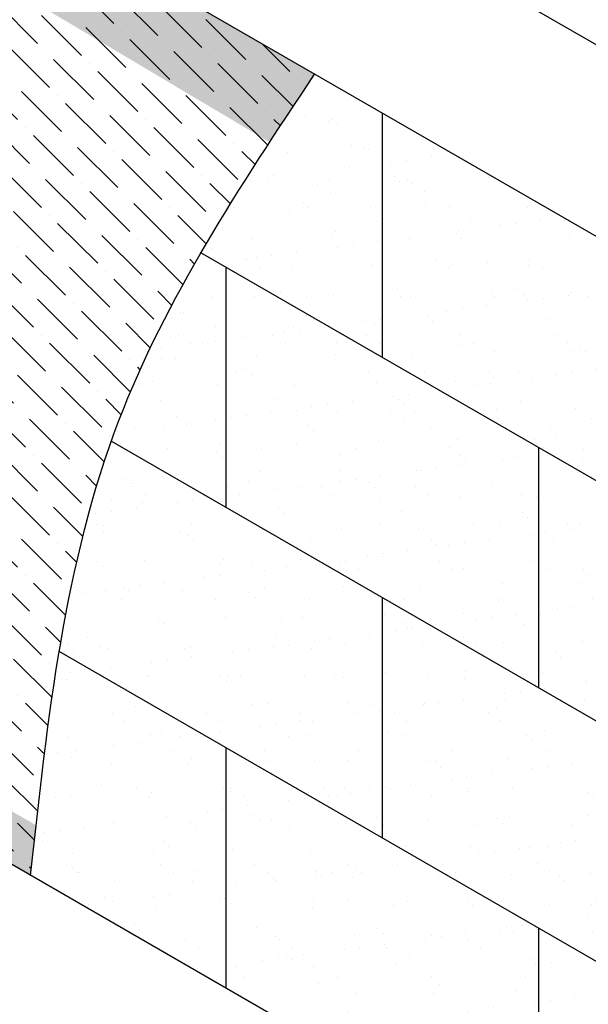
# Model space of a CAD drawing. Units: inches. Extents: x 2893.1 to 2985.2, y 1466.4 to 1552.3.
# Drawn here: x 2957.7 to 2967.1, y 1518.2 to 1534.5 of the extents above; entities that cross this region are included whole.
import ezdxf
from ezdxf import colors
from ezdxf.entities.mleader import LeaderData, LeaderLine
from ezdxf.math import Vec2, Vec3

# ---------------------------------------------------------------- set-up
doc = ezdxf.new("R2010")
doc.units = ezdxf.units.IN
doc.header["$MEASUREMENT"] = 0
for name, color, linetype in [('Block', 7, 'Continuous'), ('drywall', 7, 'Continuous'), ('Text', 7, 'Continuous')]:
    doc.layers.add(name, color=color, linetype=linetype)
doc.layers.add('conc', color=251, linetype='Continuous', lineweight=0)
doc.layers.add('Dim', color=7, linetype='Continuous', lineweight=0)
doc.styles.add('Logix', font='arial.ttf', dxfattribs={"height": 0.083})
pattern_1 = [(37.5, (2733.048035036069, 1409.875631416365), (-0.0314966790548041, 0.9634118845065792), [0, -0.76, 0, -0.85, 0, -0.8125]), (7.499999999999999, (2733.048035036069, 1409.875631416365), (0.8848883526338635, 1.41107303261487), [0, -0.41, 0, -0.685, 0, -0.2625]), (327.5, (2732.433035036069, 1409.875631416365), (1.557070930875747, 0.0028295267684823), [0, -0.25, 0, -0.9, 0, -1.175]), (317.5, (2732.433035036069, 1409.875631416365), (1.503063302286146, 0.4388377824671246), [0, -0.125, 0, -0.59, 0, -0.675])]

msp = doc.modelspace()

# ---------------------------------------------------------------- hatches: boundary and pattern name
at = {"layer": 'conc'}
h = msp.add_hatch(dxfattribs=at)
h.set_pattern_fill('AR-CONC', color=256, scale=0.75, style=0)
h.set_pattern_definition([(50, (2733.048035036069, 1409.875631416365), (5.37945136950565, -0.4706410123694634), [0.5625, -6.1875]), (355, (2733.048035036069, 1409.875631416365), (-1.040635002097499, 5.641441002750088), [0.45, -4.949999999999999]), (100.4514, (2733.496322636069, 1409.836411366365), (4.338820362855162, 5.170796565457152), [0.4780514249999998, -5.258565839999994]), (46.18420000000001, (2733.048035036069, 1411.375631416365), (8.004307864692333, -1.241392607467635), [0.8437499999999996, -9.281249999999995]), (96.63559999999995, (2733.715060623569, 1411.272181613865), (7.009970291615275, 7.305884031753313), [0.7170771599999993, -7.887847499999994]), (351.1842000000001, (2733.048035036069, 1411.375631416365), (7.009964588502203, 7.305889506939934), [0.675, -7.425]), (21, (2733.798035036068, 1411.000631416365), (4.476802890888462, -3.019641679990041), [0.5625, -6.1875]), (326, (2733.798035036068, 1411.000631416365), (1.824864989411862, 5.438625337851397), [0.45, -4.949999999999999]), (71.4514, (2734.171101783568, 1410.748994371365), (6.301669714361175, 2.418978725324643), [0.4780514250000002, -5.258565839999999]), (37.5, (2733.048035036069, 1409.875631416365), (0.09119891487968, 2.496703903734836), [0, -4.889999999999999, 0, -5.025, 0, -4.96875]), (7.499999999999999, (2733.048035036069, 1409.875631416365), (1.973021530816114, 2.958087839117701), [0, -2.864999999999999, 0, -4.777499999999999, 0, -1.893749999999999]), (327.5, (2731.375535036069, 1409.875631416365), (4.003668271293068, -0.1691615380078485), [0, -1.875, 0, -5.849999999999999, 0, -7.762499999999999]), (317.5, (2730.625535036069, 1409.875631416365), (4.373896270067897, 0.7507873674923823), [0, -2.4375, 0, -3.884999999999999, 0, -5.512499999999999])])
h.paths.add_polyline_path([(2953.636935637059, 1541.981833093762), (2976.845585356963, 1528.582312930448), (2982.676279600042, 1532.432838404514), (2953.636935637059, 1549.198711458632), (2895.778823559835, 1515.784176196272), (2902.091401802356, 1512.140006422198)])
at = {"layer": 'drywall'}
h = msp.add_hatch(color=132, dxfattribs=at)
edge = h.paths.add_edge_path()
edge.add_spline(control_points=[(2944.240044198506, 1533.381108811625), (2944.649242175551, 1532.810008098869), (2944.869485093663, 1532.499541963917), (2945.083946761499, 1532.19335047949)], knot_values=[0, 0, 0, 0, 1.167862146009315, 1.167862146009315, 1.167862146009315, 1.167862146009315], degree=3, periodic=0)
edge.add_line((2945.083946761501, 1532.193350479487), (2953.636935637059, 1537.391031203798))
edge.add_line((2953.636935637059, 1537.391031203798), (2953.636935637059, 1538.806406613219))
edge.add_line((2953.636935637059, 1538.806406613219), (2944.240044198506, 1533.381108811625))
edge = h.paths.add_edge_path()
edge.add_spline(control_points=[(2961.844707018745, 1532.508128405651), (2962.075234720307, 1532.860211283049), (2962.308957630872, 1533.214260785187), (2962.589679395249, 1533.637537594442)], knot_values=[12.98324799813249, 12.98324799813249, 12.98324799813249, 12.98324799813249, 14.25356764119461, 14.25356764119461, 14.25356764119461, 14.25356764119461], degree=3, periodic=0)
edge.add_line((2962.589679395249, 1533.637537594442), (2953.636935637059, 1538.806406613219))
edge.add_line((2953.636935637059, 1538.806406613219), (2953.636935637059, 1537.391031203798))
edge.add_line((2953.636935637059, 1537.391031203798), (2961.844707018745, 1532.508128405651))
h = msp.add_hatch(dxfattribs=at)
h.set_pattern_fill('ANSI36', color=256, scale=3, angle=90, style=0)
h.set_pattern_definition([(135, (2573.578863444812, 1391.950868776039), (-0.729203868098627, 0.1988737822087166), [0.9375, -0.1875, 0, -0.1875])])
h.paths.add_polyline_path([(2962.471644145255, 1533.455580415666), (2962.432595211122, 1533.395205658454), (2962.394737804013, 1533.336129895089), (2962.43301469188, 1533.395673310537)])
h.paths.add_polyline_path([(2959.403160728235, 1527.146126182562), (2959.377594955241, 1527.06749031497), (2959.394673090392, 1527.119719300035), (2959.411824621084, 1527.171872844171), (2959.429049315022, 1527.223949425961)])
h.paths.add_polyline_path([(2959.335139007229, 1526.936903209136), (2959.310021015863, 1526.857850393786), (2959.32680324594, 1526.910365928385), (2959.343659800723, 1526.962812107727), (2959.36059044792, 1527.015187410395)])
h.paths.add_polyline_path([(2959.472354902303, 1527.35412962034), (2959.446346939916, 1527.275947523986), (2959.463717263474, 1527.327865616828), (2959.481160053405, 1527.379702183069), (2959.498675077416, 1527.431455701292)])
h.paths.add_polyline_path([(2959.268304609727, 1526.726558074178), (2959.243639988456, 1526.647125131188), (2959.26012259679, 1526.699902872632), (2959.276680458996, 1526.752617344492), (2959.293313342784, 1526.805267025349)])
h.paths.add_polyline_path([(2959.54270665753, 1527.560816144919), (2959.516262103216, 1527.483124650078), (2959.533920898512, 1527.534707508009), (2959.551651231013, 1527.586202753667), (2959.569452868429, 1527.637608865635)])
h.paths.add_polyline_path([(2959.202672407085, 1526.515188154747), (2959.178466739692, 1526.435411897932), (2959.194646009614, 1526.488427503532), (2959.210901462577, 1526.541385925221), (2959.227232866288, 1526.594285641579)])
h.paths.add_polyline_path([(2959.614201126971, 1527.766088392463), (2959.587325578466, 1527.688924322493), (2959.605269128832, 1527.740147602824), (2959.623283287237, 1527.79127718521), (2959.641367821388, 1527.842311548233)])
h.paths.add_polyline_path([(2959.138257270258, 1526.302890827148), (2959.114516136245, 1526.222808064772), (2959.130388351087, 1526.27603719184), (2959.146337678136, 1526.329215220668), (2959.162363885102, 1526.382340629838)])
h.paths.add_polyline_path([(2959.686823436315, 1527.969848979334), (2959.659522498994, 1527.893249170474), (2959.677747087762, 1527.944088530517), (2959.696041355401, 1527.994828106941), (2959.71440506962, 1528.045466378332)])
h.paths.add_polyline_path([(2959.07507406953, 1526.089763465627), (2959.051803044788, 1526.009411002463), (2959.067364487883, 1526.06282930831), (2959.083003972351, 1526.116202601589), (2959.098721265903, 1526.169529360883)])
h.paths.add_polyline_path([(2959.760558720918, 1528.172000547974), (2959.732837998127, 1528.096001823268), (2959.751339908628, 1528.146432920333), (2959.769910568834, 1528.196758148108), (2959.788549746452, 1528.246975985176)])
h.paths.add_polyline_path([(2959.01313767745, 1525.875903452229), (2958.990342331996, 1525.79531808176), (2959.005589286673, 1525.848901223697), (2959.020915211893, 1525.902445438739), (2959.036319875361, 1525.955949205467)])
h.paths.add_polyline_path([(2959.835392105892, 1528.372445713853), (2959.80725720919, 1528.297084910118), (2959.826032724756, 1528.347083401517), (2959.844876060861, 1528.396969937954), (2959.863786985209, 1528.446742998012)])
h.paths.add_polyline_path([(2958.952462965028, 1525.661408164584), (2958.930148864539, 1525.580626673418), (2958.945077614131, 1525.634350308757), (2958.960086263433, 1525.688041102872), (2958.975174580152, 1525.741697534346)])
h.paths.add_polyline_path([(2959.911308725697, 1528.571087117184), (2959.882765265512, 1528.496401060272), (2959.901810669475, 1528.545942603316), (2959.920922964809, 1528.595366105726), (2959.94010191922, 1528.644670046084)])
h.paths.add_polyline_path([(2958.893064804542, 1525.446374984987), (2958.871237509092, 1525.365434148191), (2958.885844336932, 1525.419273934243), (2958.900531993647, 1525.473086964743), (2958.915300246946, 1525.526871718274)])
h.paths.add_polyline_path([(2959.988337090099, 1528.767938246495), (2959.959347300418, 1528.693852902972), (2959.97865887611, 1528.742913154973), (2959.998036414149, 1528.79184928096), (2960.017480359621, 1528.840661140311)])
h.paths.add_polyline_path([(2958.834958067589, 1525.230901294005), (2958.813623132328, 1525.149837876836), (2958.827904321746, 1525.203769470911), (2958.842267269207, 1525.257680395108), (2958.85671174242, 1525.311569128007)])
h.paths.add_polyline_path([(2960.095978578418, 1529.034763921784), (2960.066453661716, 1528.962867066625), (2960.0369933991, 1528.889353161537), (2960.05657868227, 1528.937930717171), (2960.076239358815, 1528.986399179743)])
h.paths.add_polyline_path([(2958.778157626069, 1525.015084473752), (2958.75732060092, 1524.933935230105), (2958.771272435249, 1524.987934289516), (2958.785306956788, 1525.04191876472), (2958.799423933245, 1525.095887134299)])
h.paths.add_polyline_path([(2960.175783881071, 1529.227293135262), (2960.145706343654, 1529.155857233223), (2960.115799490761, 1529.083030315824), (2960.135705245529, 1529.131203734397), (2960.155698992405, 1529.179289550032)])
h.paths.add_polyline_path([(2958.72267835249, 1524.799021909263), (2958.702344781542, 1524.717823578756), (2958.715963544113, 1524.771865760813), (2958.72966592306, 1524.825899444336), (2958.743451686094, 1524.879923107906)])
h.paths.add_polyline_path([(2960.257097847311, 1529.418592622739), (2960.226393335599, 1529.347493535451), (2960.19596306121, 1529.275219862616), (2960.216239682509, 1529.323075104626), (2960.236616894648, 1529.370864233823)])
h.paths.add_polyline_path([(2958.668535118706, 1524.58281098382), (2958.648710540866, 1524.501600293541), (2958.661992515011, 1524.555661255556), (2958.6753590347, 1524.609719804709), (2958.68880986764, 1524.663774419581)])
h.paths.add_polyline_path([(2960.340122056872, 1529.609006226209), (2960.308715948456, 1529.538119026963), (2960.277685690182, 1529.466265643904), (2960.298383572943, 1529.51388866985), (2960.319194645279, 1529.561467073108)])
h.paths.add_polyline_path([(2958.615742797191, 1524.366549083767), (2958.596432745566, 1524.285362745216), (2958.609374214616, 1524.3394181445), (2958.622401158378, 1524.393477216595), (2958.635513344558, 1524.447538440081)])
h.paths.add_polyline_path([(2960.425058089486, 1529.798877787668), (2960.392875532181, 1529.728076888068), (2960.361168957406, 1529.656511501685), (2960.382338496565, 1529.703988272066), (2960.40363382403, 1529.751441909883)])
h.paths.add_polyline_path([(2958.564316259682, 1524.150333593269), (2958.545526262316, 1524.069208304536), (2958.558123509603, 1524.123233798401), (2958.570807160768, 1524.177269050748), (2958.583576983519, 1524.231312540159)])
h.paths.add_polyline_path([(2960.512107524886, 1529.988551149108), (2960.479073464072, 1529.917710392451), (2960.446614442617, 1529.846301277952), (2960.468306033105, 1529.893717753266), (2960.490136010633, 1529.941132586141)])
h.paths.add_polyline_path([(2958.514270379785, 1523.934261904958), (2958.496005957787, 1523.853234342256), (2958.508255266643, 1523.907205588013), (2958.520591908545, 1523.961192677924), (2958.533015651199, 1524.015194090571)])
h.paths.add_polyline_path([(2960.601471942805, 1530.178370152524), (2960.567511145944, 1530.10736289496), (2960.534223725547, 1530.035978814698), (2960.556487762298, 1530.083420955444), (2960.578902784822, 1530.130882943876)])
h.paths.add_polyline_path([(2958.465620028292, 1523.718431400883), (2958.447886698655, 1523.637538229131), (2958.459784352411, 1523.69143088409), (2958.47177026838, 1523.745345468877), (2958.483844214269, 1523.799280462071)])
h.paths.add_polyline_path([(2960.693352922973, 1530.368678639909), (2960.65838999552, 1530.297377808498), (2960.624198385927, 1530.22588795392), (2960.647085263875, 1530.273441720595), (2960.670135726329, 1530.321036825081)])
h.paths.add_polyline_path([(2958.418380078963, 1523.502939476307), (2958.401183351591, 1523.422217335915), (2958.412725633579, 1523.476007057389), (2958.424357106947, 1523.529824794362), (2958.436077539403, 1523.583669025415)])
h.paths.add_polyline_path([(2960.787952045127, 1530.559820453258), (2960.751911443923, 1530.488098595101), (2960.716740003493, 1530.416372537609), (2960.740300117569, 1530.464123890713), (2960.764036414886, 1530.511938071752)])
h.paths.add_polyline_path([(2958.372565402812, 1523.28788351592), (2958.355910783267, 1523.207369033364), (2958.36709397682, 1523.261031478664), (2958.378367290919, 1523.314728025134), (2958.389730493273, 1523.368457151357)])
h.paths.add_polyline_path([(2960.885470888996, 1530.752139434564), (2960.848276931679, 1530.679868754685), (2960.812050157975, 1530.60777640776), (2960.836333903113, 1530.655811307792), (2960.860806430226, 1530.703930525883)])
h.paths.add_polyline_path([(2958.328190873136, 1523.073360915435), (2958.31208386036, 1522.993090692232), (2958.322904248809, 1523.046601518668), (2958.33381568697, 1523.100152531948), (2958.344817942554, 1523.153742210652)])
h.paths.add_polyline_path([(2960.986111034314, 1530.945979425823), (2960.947687905283, 1530.873031815791), (2960.910330429107, 1530.800443406368), (2960.935388200241, 1530.848847813825), (2960.960647352082, 1530.897358029466)])
h.paths.add_polyline_path([(2958.285271360578, 1522.859469059664), (2958.269717449541, 1522.779479683273), (2958.280171316216, 1522.832814548159), (2958.290717161773, 1522.886195685559), (2958.301354753918, 1522.939621574056)])
h.paths.add_polyline_path([(2961.090074060814, 1531.141684269028), (2961.050345814792, 1531.067931329119), (2961.011782396619, 1530.994717375427), (2961.037664588683, 1531.043577250807), (2961.063760760186, 1531.092564424498)])
h.paths.add_polyline_path([(2958.243821738824, 1522.646305348867), (2958.228826417484, 1522.566633377245), (2958.238910045718, 1522.619767937889), (2958.249086582, 1522.672954856721), (2958.259355794039, 1522.726192612322)])
h.paths.add_polyline_path([(2961.197561548228, 1531.339597806172), (2961.156452112531, 1531.264910863451), (2961.116607640248, 1531.190942156929), (2961.143364648173, 1531.240343460733), (2961.170348234272, 1531.28989355297)])
h.paths.add_polyline_path([(2958.2038568777, 1522.433967166137), (2958.189425630862, 1522.3546491449), (2958.199135303986, 1522.407559058615), (2958.208938814326, 1522.460527416189), (2958.218835929589, 1522.513552696205)])
h.paths.add_polyline_path([(2961.308775076288, 1531.54006387925), (2961.266208250177, 1531.46431399871), (2961.225007739724, 1531.38946159287), (2961.252689958444, 1531.439490285595), (2961.280611354071, 1531.489689256878)])
h.paths.add_polyline_path([(2958.165391649784, 1522.222551908893), (2958.151529956346, 1522.143624356994), (2958.160861957694, 1522.196285281091), (2958.170288725423, 1522.24901073472), (2958.179810027242, 1522.301799196462)])
h.paths.add_polyline_path([(2961.423916224728, 1531.743426330257), (2961.379815673823, 1531.666484316675), (2961.337184274779, 1531.590619525244), (2961.365842099228, 1531.641361567388), (2961.394751699316, 1531.692295378216)])
h.paths.add_polyline_path([(2958.128440926131, 1522.012156968936), (2958.115154260612, 1521.933656384281), (2958.124104873513, 1521.986043976072), (2958.133151181965, 1522.038502183066), (2958.142292953672, 1522.091029483847)])
h.paths.add_polyline_path([(2961.54318657328, 1531.950029001185), (2961.497475828212, 1531.87176540751), (2961.453338825147, 1531.794759796044), (2961.483022650256, 1531.846301148107), (2961.512970849739, 1531.898055758977)])
h.paths.add_polyline_path([(2958.093019577532, 1521.802879737575), (2958.080313410333, 1521.724842597517), (2958.08887891812, 1521.776932514313), (2958.097541050623, 1521.829099131984), (2958.106299575552, 1521.881340929113)])
h.paths.add_polyline_path([(2961.666787701675, 1532.16021573403), (2961.619390148829, 1532.080500855508), (2961.57367297056, 1532.002226247264), (2961.604433191264, 1532.054652869744), (2961.635470385075, 1532.107314241155)])
h.paths.add_polyline_path([(2958.059142474813, 1521.594817607831), (2958.047022272181, 1521.517280367456), (2958.055198958186, 1521.569048266568), (2958.063473198075, 1521.620898952227), (2958.071844759553, 1521.672830903016)])
h.paths.add_polyline_path([(2961.79492118965, 1532.374330370785), (2961.745760062724, 1532.293034240238), (2961.698388290751, 1532.2133627209), (2961.730275301983, 1532.266760574294), (2961.762451885054, 1532.320414666746)])
h.paths.add_polyline_path([(2958.026824488886, 1521.388067975121), (2958.01529571283, 1521.311067064855), (2958.023079860384, 1521.362488603593), (2958.030962490989, 1521.413999014551), (2958.038943372351, 1521.465596776312)])
h.paths.add_polyline_path([(2961.927788616933, 1532.592716753445), (2961.876786984927, 1532.509709130302), (2961.827686365452, 1532.428513058944), (2961.860750562144, 1532.482968103752), (2961.894116929411, 1532.537700877742)])
h.paths.add_polyline_path([(2957.996080489462, 1521.182728229522), (2957.985148598953, 1521.106300060466), (2957.992536491388, 1521.157350896142), (2958.000023796041, 1521.208496689711), (2958.007610280617, 1521.259735919755)])
h.paths.add_polyline_path([(2962.030667097875, 1532.759516716138), (2961.995715722941, 1532.703271404241), (2961.961768774396, 1532.648021103391), (2961.996060551482, 1532.703619300111)])
h.paths.add_polyline_path([(2957.966925346586, 1520.978895764538), (2957.956595797223, 1520.903076725044), (2957.963583717871, 1520.953732514971), (2957.970671979902, 1521.004489348462), (2957.977860351027, 1521.055345704099)])
h.paths.add_polyline_path([(2962.13640684973, 1532.929058005366), (2962.100474492831, 1532.871853890638), (2962.065591563259, 1532.815718724002), (2962.100837097315, 1532.872230696234)])
h.paths.add_polyline_path([(2957.939373929352, 1520.776667969425), (2957.929652174313, 1520.701494429346), (2957.936236406505, 1520.751730830833), (2957.942921909249, 1520.802074361558), (2957.949708450252, 1520.8525235001)])
h.paths.add_polyline_path([(2962.245092913944, 1533.101485679469), (2962.208150673496, 1533.043273778656), (2962.172303970183, 1532.986206023928), (2962.20853160836, 1533.043680124452)])
h.paths.add_polyline_path([(2957.913441107285, 1520.576142238138), (2957.904332596898, 1520.501650544125), (2957.910509423966, 1520.551443214485), (2957.916788450752, 1520.601349099754), (2957.923169444965, 1520.651366678514)])
h.paths.add_polyline_path([(2962.356810331969, 1533.276944796789), (2962.318829250677, 1533.21767604222), (2962.281991036618, 1533.15962806151), (2962.319229126066, 1533.218112643106)])
h.paths.add_polyline_path([(2957.89825820184, 1520.451972610093), (2957.888436395769, 1520.371647404176), (2957.90809311223, 1520.553538711893), (2957.929832824806, 1520.754086745681), (2957.951701011923, 1520.954587496623), (2957.973761910815, 1521.155017323234), (2957.996079758912, 1521.355352584619), (2958.018718793244, 1521.555569638239), (2958.041743251172, 1521.755644843391), (2958.065217370014, 1521.955554558671), (2958.089205387051, 1522.15527514282), (2958.113771539534, 1522.354782954167), (2958.13898006465, 1522.554054351052), (2958.16489519975, 1522.753065692119), (2958.19158118212, 1522.95179333639), (2958.219102248981, 1523.150213642229), (2958.247522637615, 1523.348302968016), (2958.276906585292, 1523.546037672339), (2958.307318329291, 1523.743394114017), (2958.338822106864, 1523.940348651397), (2958.371482155292, 1524.136877643196), (2958.405362711864, 1524.332957448047), (2958.440528013828, 1524.528564424341), (2958.477042298451, 1524.723674930746), (2958.514969803029, 1524.918265325944), (2958.554374764786, 1525.112311968379), (2958.595321421043, 1525.305791216652), (2958.637874009021, 1525.498679429256), (2958.682096766017, 1525.690952964948), (2958.728053929305, 1525.882588182191), (2958.775809736153, 1526.073561439656), (2958.825428423811, 1526.263849095699), (2958.876974229564, 1526.453427509097), (2958.930511390698, 1526.642273038467), (2958.986104144443, 1526.830362042201), (2959.043816728113, 1527.017670879004), (2959.103713378944, 1527.204175907413), (2959.165858334222, 1527.389853485998), (2959.230315831208, 1527.574679973371), (2959.297150107158, 1527.758631728048), (2959.366424997383, 1527.941685256599), (2959.43815970846, 1528.123833490425), (2959.512288850124, 1528.305100495149), (2959.588737596377, 1528.485513809265), (2959.667431121333, 1528.665100971203), (2959.748294599013, 1528.843889519316), (2959.831253203453, 1529.021906992091), (2959.916232108624, 1529.199180927709), (2960.003156488694, 1529.375738864889), (2960.091951517686, 1529.551608341888), (2960.182542369575, 1529.726816897041), (2960.274854218459, 1529.90139206892), (2960.368812238287, 1530.075361395735), (2960.464341603245, 1530.248752416088), (2960.561367487367, 1530.421592668298), (2960.659815064572, 1530.593909690696), (2960.759609509039, 1530.765731021884), (2960.860675994739, 1530.937084200113), (2960.962939695733, 1531.107996763812), (2961.06632578598, 1531.278496251344), (2961.170759439653, 1531.448610201173), (2961.276165830786, 1531.618366151834), (2961.382470133263, 1531.787791641512), (2961.489597521412, 1531.956914208744), (2961.597473169136, 1532.125761392011), (2961.70602225038, 1532.294360729556), (2961.81516993928, 1532.462739759672), (2961.924841409896, 1532.630926021202), (2962.03496183607, 1532.798947051988), (2962.145456392064, 1532.966830390888), (2962.256250251977, 1533.134603576152), (2962.36726858991, 1533.30229414634), (2962.478436579602, 1533.469929639595), (2962.575970484043, 1533.616882574563), (2962.510629313819, 1533.515856583005), (2962.549973347256, 1533.576507185087), (2962.589679395249, 1533.637537594442), (2953.636935637059, 1538.806406613219), (2953.636935637059, 1522.806406613219), (2957.886417636924, 1520.352967036681), (2957.892286471086, 1520.402410933805)])
h = msp.add_hatch(dxfattribs=at)
h.set_pattern_fill('AR-SAND', color=256, scale=0.5, style=0)
h.set_pattern_definition(pattern_1)
edge = h.paths.add_edge_path()
edge.add_spline(control_points=[(2959.712967388553, 1528.766456169454), (2959.374441927018, 1527.962398790504), (2960.941976782013, 1526.958911621375), (2959.221561060456, 1527.55001721673)], knot_values=[7.468356907522332, 7.468356907522332, 7.468356907522332, 7.468356907522332, 8.455341878030994, 8.455341878030994, 8.455341878030994, 8.455341878030994], degree=3, periodic=0)
edge.add_line((2959.221561060456, 1527.55001721673), (2961.125788979752, 1526.450610714926))
edge.add_line((2961.125788979752, 1526.450610714926), (2959.712967388549, 1528.766456169438))
edge = h.paths.add_edge_path()
edge.add_spline(control_points=[(2960.707371633004, 1530.676131880221), (2960.343817251463, 1530.029427515326), (2960.078251066277, 1529.524750524787), (2959.941629205005, 1529.25124348053), (2959.712967388553, 1528.766456169454)], knot_values=[8.455341878030996, 8.455341878030996, 8.455341878030996, 8.455341878030996, 10.30135545265851, 10.52171148706921, 10.52171148706921, 10.52171148706921, 10.52171148706921], degree=3, periodic=0)
edge.add_line((2959.712967388549, 1528.766456169438), (2961.125788979752, 1526.450610714926))
edge.add_line((2961.125788979752, 1526.450610714926), (2966.300463972445, 1523.463010714926))
edge.add_line((2966.300463972445, 1523.463010714926), (2966.300463972445, 1527.446958512442))
edge.add_line((2966.300463972445, 1527.446958512442), (2960.707371633004, 1530.676131880221))
edge = h.paths.add_edge_path()
edge.add_spline(control_points=[(2962.589679395249, 1533.637537594442), (2961.911755584352, 1532.610905869194), (2961.217979247684, 1531.524886466768), (2960.707371633004, 1530.676131880221)], knot_values=[10.52171148706921, 10.52171148706921, 10.52171148706921, 10.52171148706921, 13.51333342513411, 13.51333342513411, 13.51333342513411, 13.51333342513411], degree=3, periodic=0)
edge.add_line((2960.707371633004, 1530.676131880221), (2963.713126476098, 1528.940758512442))
edge.add_line((2963.713126476098, 1528.940758512442), (2963.713126476099, 1532.988915119894))
edge.add_line((2963.713126476099, 1532.988915119894), (2962.589679395249, 1533.637537594442))
h = msp.add_hatch(dxfattribs=at)
h.set_pattern_fill('AR-SAND', color=256, scale=0.5, style=0)
h.set_pattern_definition(pattern_1)
h.paths.add_polyline_path([(2974.280079890009, 1514.872029519375), (2971.475138965137, 1516.49146291741), (2971.475138965137, 1512.507515119894), (2974.280079890009, 1510.888081721859)])
h.paths.add_polyline_path([(2974.280079890009, 1518.855977316891), (2974.062476461483, 1518.981610714926), (2974.062476461483, 1517.770927402758), (2974.062476461483, 1514.99766291741), (2974.280079890009, 1514.872029519375)])
h.paths.add_polyline_path([(2974.280079890009, 1522.839925114407), (2971.475138965137, 1524.459358512442), (2971.475138965137, 1520.475410714926), (2974.280079890009, 1518.855977316891)])
h.paths.add_polyline_path([(2974.280079890009, 1526.888081721859), (2974.062476461483, 1527.013715119894), (2974.062476461483, 1522.965558512442), (2974.280079890009, 1522.839925114407)])
h.paths.add_polyline_path([(2971.475138965137, 1524.459358512442), (2966.300463972445, 1527.446958512442), (2966.300463972445, 1523.463010714926), (2971.475138965137, 1520.475410714926)])
edge = h.paths.add_edge_path()
edge.add_line((2974.062476461483, 1527.013715119894), (2964.532380790089, 1532.515918421177))
edge.add_spline(control_points=[(2964.532380790089, 1532.515918421177), (2963.152428803952, 1532.509111790671), (2962.367048370143, 1531.403626366986), (2961.830996578817, 1530.027406715287)], knot_values=[10.52171148706921, 10.52171148706965, 10.52171148706965, 10.52171148706965, 14.34438995233861, 14.34438995233861, 14.34438995233861, 14.34438995233861], degree=3, periodic=0)
edge.add_line((2961.830996578817, 1530.027406715287), (2974.062476461483, 1522.965558512442))
edge.add_line((2974.062476461483, 1522.965558512442), (2974.062476461483, 1527.013715119894))
h = msp.add_hatch(dxfattribs=at)
h.set_pattern_fill('AR-SAND', color=256, scale=0.5, style=0)
h.set_pattern_definition(pattern_1)
edge = h.paths.add_edge_path()
edge.add_spline(control_points=[(2958.35921442772, 1524.063945479759), (2958.165402287855, 1522.756900496753), (2958.014487162556, 1521.518396353311), (2957.886417636924, 1520.352967036681)], knot_values=[0, 0, 0, 0, 3.941483538365753, 3.941483538365753, 3.941483538365753, 3.941483538365753], degree=3, periodic=0)
edge.add_line((2957.886417636924, 1520.352967036681), (2961.125788979752, 1518.482715119894))
edge.add_line((2961.125788979752, 1518.482715119894), (2961.125788979752, 1522.46666291741))
edge.add_line((2961.125788979752, 1522.46666291741), (2958.35921442772, 1524.063945479759))
edge = h.paths.add_edge_path()
edge.add_spline(control_points=[(2959.221561060456, 1527.55001721673), (2958.82574421171, 1526.265034979382), (2958.504323073768, 1524.864439585659), (2958.35921442772, 1524.063945479759)], knot_values=[3.941483538365754, 3.941483538365754, 3.941483538365754, 3.941483538365754, 7.468356907522286, 7.468356907522286, 7.468356907522286, 7.468356907522286], degree=3, periodic=0)
edge.add_line((2958.35921442772, 1524.063945479759), (2963.713126476098, 1520.97286291741))
edge.add_line((2963.713126476098, 1520.97286291741), (2963.713126476098, 1524.956810714926))
edge.add_line((2963.713126476098, 1524.956810714926), (2959.221561060456, 1527.55001721673))
h = msp.add_hatch(dxfattribs=at)
h.set_pattern_fill('AR-SAND', color=256, scale=0.5, style=0)
h.set_pattern_definition(pattern_1)
h.paths.add_polyline_path([(2961.125788979752, 1522.46666291741), (2961.125788979752, 1518.482715119894), (2966.300463972445, 1515.495115119894), (2966.300463972445, 1519.47906291741)])
h.paths.add_polyline_path([(2966.300463972445, 1519.47906291741), (2966.300463972444, 1515.495115119894), (2971.475138965137, 1512.507515119894), (2971.475138965137, 1516.49146291741)])
h.paths.add_polyline_path([(2968.887801468791, 1517.98526291741), (2968.887801468791, 1521.969210714926), (2963.713126476098, 1524.956810714926), (2963.713126476098, 1520.972862917411)])
h.paths.add_polyline_path([(2968.887801468791, 1521.969210714926), (2968.887801468791, 1517.98526291741), (2974.062476461483, 1514.99766291741), (2974.062476461483, 1517.770927402758), (2974.062476461483, 1518.981610714926)])
h = msp.add_hatch(color=132, dxfattribs=at)
edge = h.paths.add_edge_path()
edge.add_spline(control_points=[(2948.068344202449, 1520.479921857496), (2948.063281831576, 1520.238142498664), (2948.055989949935, 1519.912755018599), (2948.048229912592, 1519.579765858776)], knot_values=[13.61552559871032, 13.61552559871032, 13.61552559871032, 13.61552559871032, 14.44340779563209, 14.44340779563209, 14.44340779563209, 14.44340779563209], degree=3, periodic=0)
edge.add_line((2948.048229912593, 1519.579765858776), (2953.636935637059, 1522.806406613219))
edge.add_line((2953.636935637059, 1522.806406613219), (2953.636935637059, 1523.694266490806))
edge.add_line((2953.636935637059, 1523.694266490806), (2948.068344202449, 1520.479921857478))
edge = h.paths.add_edge_path()
edge.add_spline(control_points=[(2957.886417636924, 1520.352967036681), (2957.917296867851, 1520.638553969452), (2957.951187576117, 1520.949898610321), (2957.977234189715, 1521.186359769653)], knot_values=[0, 0, 0, 0, 0.8041586319560606, 0.8041586319560606, 0.8041586319560606, 0.8041586319560606], degree=3, periodic=0)
edge.add_line((2957.977234189715, 1521.186359769653), (2953.636935637059, 1523.694266490806))
edge.add_line((2953.636935637059, 1523.694266490806), (2953.636935637059, 1522.806406613219))
edge.add_line((2953.636935637059, 1522.806406613219), (2957.886417636924, 1520.352967036681))

# ---------------------------------------------------------------- linework, layer by layer
for p, q in [((2963.713126476098, 1528.940758512443), (2963.713126476099, 1532.988915119894)), ((2974.280079890009, 1522.839925114407), (2960.707371633004, 1530.676131880221)), ((2961.125788979752, 1526.450610714926), (2961.125788979752, 1530.434558512443)), ((2974.280079890009, 1518.855977316891), (2959.221561060456, 1527.55001721673)), ((2966.300463972445, 1523.463010714926), (2966.300463972445, 1527.446958512442)), ((2963.713126476098, 1520.97286291741), (2963.713126476098, 1524.956810714926)), ((2974.280079890009, 1514.872029519375), (2958.35921442772, 1524.063945479759)), ((2961.125788979752, 1518.482715119894), (2961.125788979752, 1522.46666291741)), ((2966.300463972445, 1515.495115119894), (2966.300463972445, 1519.47906291741))]:
    msp.add_line(p, q)
at = {"layer": 'Block'}
msp.add_line((2976.845585356963, 1528.582312930448), (2953.636935637059, 1541.981833093762), dxfattribs=at)
at = {"layer": 'drywall'}
for p, q in [((2974.280079890009, 1526.888081721859), (2953.636935637059, 1538.806406613219)), ((2974.280079890009, 1510.888081721859), (2953.636935637059, 1522.806406613219))]:
    msp.add_line(p, q, dxfattribs=at)
at = {"layer": 'Text'}
msp.add_open_spline([(2957.886417636924, 1520.352967036681), (2958.166190302261, 1522.943143478905), (2958.686144760539, 1527.756958249675), (2961.356271639909, 1531.779439012393), (2962.58967939525, 1533.637537594442)], degree=3, knots=[0, 0, 0, 0, 7.681797278757624, 14.27653676550088, 14.27653676550088, 14.27653676550088, 14.27653676550088], dxfattribs=at)

# ---------------------------------------------------------------- leaders
at = {"layer": 'Dim'}
ml = msp.add_multileader_mtext('Standard', dxfattribs=at)
ml.set_content('Use polyester stitchbond fabric\\Pat corners and around plumbing\\Pafter applying the first coat of the waterproof \\Pmembrane.', color=256, style='Logix')
ml.set_leader_properties(linetype='Continuous', lineweight=0)
ml.build(insert=Vec2(0, 0))
ml.multileader.update_dxf_attribs({"text_left_attachment_type": 2, "text_right_attachment_type": 2, "text_top_attachment_type": 10, "dogleg_length": 0.125, "arrow_head_size": 1, "scale": 8})
ctx = ml.context
ctx.base_point, ctx.scale, ctx.char_height, ctx.arrow_head_size, ctx.landing_gap_size, ctx.plane_origin = Vec3(2955.031275195725, 1504.302909899915), 8, 0.6640000000000001, 1, 0.24, Vec3(2954.031275195724, 1523.085289860963)
ctx.left_attachment, ctx.right_attachment, ctx.bottom_attachment = 2, 2, 10
notes = []
notes.append((ctx, [(0, (1, 1, 0), (2954.031275195724, 1504.302909899915), (1, 0), 1, [(0, [(2954.031275195724, 1523.085289860963)], 0, [])])]))
ctx.mtext.insert, ctx.mtext.flow_direction = Vec3(2955.271275195725, 1506.311668426518), 5
for ctx, leaders in notes:
    for number, flags, end, landing, length, lines in leaders:
        leader = LeaderData()
        leader.index, (leader.has_last_leader_line, leader.has_dogleg_vector, leader.attachment_direction) = number, flags
        leader.last_leader_point, leader.dogleg_vector, leader.dogleg_length = Vec3(end), Vec3(landing), length
        for number, points, colour, breaks in lines:
            line = LeaderLine()
            line.index, line.vertices, line.color, line.breaks = number, Vec3.list(points), colors.encode_raw_color(colour), breaks
            leader.lines.append(line)
        ctx.leaders.append(leader)

doc.saveas('drawing.dxf')
